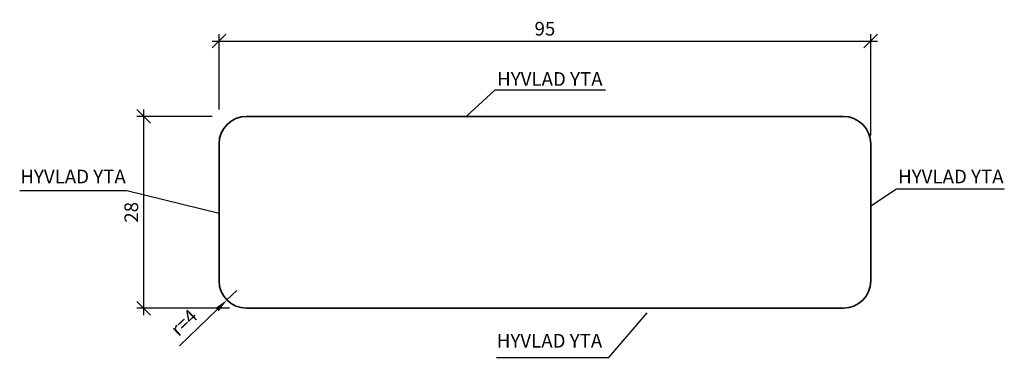
# Model space of a CAD drawing. Units: millimetres. Extents: x -29 to 114, y -7 to 42.
import ezdxf

# ---------------------------------------------------------------- set-up
doc = ezdxf.new("R2010")
doc.units = ezdxf.units.MM
doc.header["$LTSCALE"] = 50
doc.header["$PDMODE"] = 3
doc.layers.add('A-------D1-', color=1, linetype='Continuous')
doc.layers.add('K-27--35ED-', color=3, linetype='Continuous', lineweight=35)
doc.styles.add('ISO', font='isocp.shx')
doc.dimstyles.new('Sve Iso - Annotative', dxfattribs={"dimscale": 0, "dimtxt": 3, "dimasz": 3, "dimexe": 1, "dimexo": 4, "dimgap": 0.8, "dimtad": 1, "dimtoh": 1, "dimdec": 0, "dimzin": 3, "dimdsep": 46, "dimtxsty": 'ISO', "dimblk": 'OBLIQUE', "dimcen": 2.5, "dimdle": 1, "dimclrd": 256, "dimclrt": 3, "dimazin": 2, "dimtfac": 0.75, "dimtdec": 0, "dimtix": 1, "dimtmove": 2, "dimatfit": 2, "dimldrblk": 'OPEN90', "dimfxl": 1, "dimtolj": 1, "dimtzin": 0, "dimarcsym": 0})
doc.dimstyles.new('Sve Iso - Annotative$4', dxfattribs={"dimscale": 0, "dimtxt": 3, "dimasz": 3, "dimexe": 1, "dimexo": 4, "dimgap": 0.8, "dimtad": 1, "dimdec": 0, "dimrnd": 0.1, "dimzin": 3, "dimdsep": 46, "dimtxsty": 'ISO', "dimblk1": 'OBLIQUE', "dimsah": 1, "dimcen": 2.5, "dimdle": 1, "dimclrd": 256, "dimclrt": 3, "dimazin": 2, "dimtfac": 0.75, "dimtdec": 0, "dimtix": 1, "dimtmove": 1, "dimatfit": 2, "dimldrblk": 'OPEN90', "dimfxl": 1, "dimtolj": 1, "dimtzin": 0, "dimarcsym": 0})

# ---------------------------------------------------------------- blocks, each defined once
blk = doc.blocks.new('_Oblique')
at = {"color": 0, "linetype": 'ByBlock', "lineweight": -2}
blk.add_line((-0.5, -0.5), (0.5, 0.5), dxfattribs=at)
blk = doc.blocks.new('*D28')
at = {"layer": 'A-------D1-', "lineweight": -2, "transparency": 16777216}
blk.add_line((-11, 29), (-11, -1), dxfattribs=at)
at = {"layer": 'A-------D1-', "color": 0, "lineweight": -2, "transparency": 16777216}
for p, q in [((-1, 28), (-12, 28)), ((1.51, 0), (-12, 0))]:
    blk.add_line(p, q, dxfattribs=at)
at = {"layer": 'DEFPOINTS', "color": 0, "transparency": 16777216}
for p in [(0, 28), (-11, 0), (2.51, 0)]:
    blk.add_point(p, dxfattribs=at)
at = {"layer": 'A-------D1-', "lineweight": -2, "transparency": 16777216, "xscale": 2, "yscale": 2, "zscale": 2}
for p, rotation in [((-11, 28), 90), ((-11, 0), 270)]:
    blk.add_blockref('_Oblique', p, dxfattribs=dict(at, rotation=rotation))
at = {"layer": 'A-------D1-', "color": 4, "transparency": 16777216, "insert": (-12.8, 14), "char_height": 2, "attachment_point": 5, "rotation": 90, "style": 'ISO'}
blk.add_mtext('\\A1;28', dxfattribs=at)
blk = doc.blocks.new('_Open90')
at = {"color": 0, "linetype": 'ByBlock', "lineweight": -2}
for p, q in [((0, 0), (-1, 0)), ((-0.5, 0.5), (0, 0)), ((0, 0), (-0.5, -0.5))]:
    blk.add_line(p, q, dxfattribs=at)
blk = doc.blocks.new('*D29')
at = {"layer": 'A-------D1-', "lineweight": -2, "transparency": 16777216}
for p, q in [((2.59, 2.59), (1.15, 1.2)), ((-5.76, -5.47), (-0.29, -0.19))]:
    blk.add_line(p, q, dxfattribs=at)
at = {"layer": 'A-------D1-', "transparency": 16777216}
blk.add_solid([(-0.52, 0.05), (-0.06, -0.43), (1.15, 1.2)], dxfattribs=at)
at = {"layer": 'DEFPOINTS', "color": 0, "transparency": 16777216}
for p in [(2.59, 2.59), (1.15, 1.2)]:
    blk.add_point(p, dxfattribs=at)
at = {"layer": 'A-------D1-', "color": 4, "transparency": 16777216, "insert": (-5.13, -2.09), "char_height": 2, "attachment_point": 5, "rotation": 44.0054, "style": 'ISO'}
blk.add_mtext('\\A1;r=4', dxfattribs=at)
blk = doc.blocks.new('*D31')
at = {"layer": 'A-------D1-', "lineweight": -2, "transparency": 16777216}
blk.add_line((-1, 39), (96, 39), dxfattribs=at)
at = {"layer": 'A-------D1-', "color": 0, "lineweight": -2, "transparency": 16777216}
for p, q in [((0, 29), (0, 40)), ((95, 25.21), (95, 40))]:
    blk.add_line(p, q, dxfattribs=at)
at = {"layer": 'DEFPOINTS', "color": 0, "transparency": 16777216}
for p in [(95, 39), (0, 28), (95, 24.21)]:
    blk.add_point(p, dxfattribs=at)
at = {"layer": 'A-------D1-', "lineweight": -2, "transparency": 16777216, "xscale": 2, "yscale": 2, "zscale": 2, "rotation": 180}
blk.add_blockref('_Oblique', (0, 39), dxfattribs=at)
at = {"layer": 'A-------D1-', "lineweight": -2, "transparency": 16777216, "xscale": 2, "yscale": 2, "zscale": 2}
blk.add_blockref('_Oblique', (95, 39), dxfattribs=at)
at = {"layer": 'A-------D1-', "color": 4, "transparency": 16777216, "insert": (47.5, 40.8), "char_height": 2, "attachment_point": 5, "style": 'ISO'}
blk.add_mtext('\\A1;95', dxfattribs=at)

msp = doc.modelspace()

# ---------------------------------------------------------------- linework, layer by layer
at = {"layer": 'A-------D1-', "color": 4}
for points in [[(56.33, 31.83), (40.18, 31.83), (36.01, 28)], [(114.47, 17.37), (98.73, 17.37), (95, 14.9)], [(-29.07, 17.18), (-13.47, 17.18), (0, 13.87)], [(40.46, -7.17), (56.84, -7.17), (62.41, -0.69)]]:
    msp.add_lwpolyline(points, dxfattribs=at)
at = {"layer": 'K-27--35ED-'}
for p, q in [((91, 28), (4, 28)), ((0, 24), (0, 4)), ((95, 4), (95, 24)), ((4, 0), (91, 0))]:
    msp.add_line(p, q, dxfattribs=at)
for centre, start, end in [((4, 24), 90, 180), ((91, 24), 0, 90), ((4, 4), 180, 270), ((91, 4), 270, 0)]:
    msp.add_arc(centre, 4, start, end, dxfattribs=at)

# ---------------------------------------------------------------- texts
at = {"layer": 'A-------D1-', "color": 4, "char_height": 2, "attachment_point": 5, "style": 'ISO'}
for insert in [(48.22, 33.46), (-21.29, 19.22), (106.68, 19.22), (48.17, -4.75)]:
    msp.add_mtext('\\A1;HYVLAD YTA', dxfattribs=dict(at, insert=insert))

# ---------------------------------------------------------------- dimensions: what is measured, and where the dimension line sits
at = {"layer": 'A-------D1-', "color": 1}
dim = msp.add_linear_dim(base=(95, 39), p1=(0, 28), p2=(95, 24.21), dimstyle='Sve Iso - Annotative', override={"dimtxt": 2, "dimasz": 2, "dimexo": 1, "dimclrt": 4}, dxfattribs=at)
dim.commit()
dim.dimension.update_dxf_attribs({"geometry": '*D31', "text_midpoint": (47.5, 40.8)})
dim = msp.add_linear_dim(base=(-11, 0), p1=(0, 28), p2=(2.51, 0), angle=90, dimstyle='Sve Iso - Annotative', override={"dimtxt": 2, "dimasz": 2, "dimexo": 1, "dimclrt": 4}, dxfattribs=at)
dim.commit()
dim.dimension.update_dxf_attribs({"geometry": '*D28', "text_midpoint": (-12.8, 14)})
at = {"layer": 'A-------D1-'}
dim = msp.add_radius_dim(center=(2.59, 2.59), mpoint=(1.15, 1.2), text='r=4', dimstyle='Sve Iso - Annotative$4', override={"dimtxt": 2, "dimasz": 2, "dimexo": 1, "dimgap": 1, "dimclrt": 4}, dxfattribs=at)
dim.commit()
dim.dimension.update_dxf_attribs({"geometry": '*D29', "text_midpoint": (-5.13, -2.09)})

doc.saveas('drawing.dxf')
